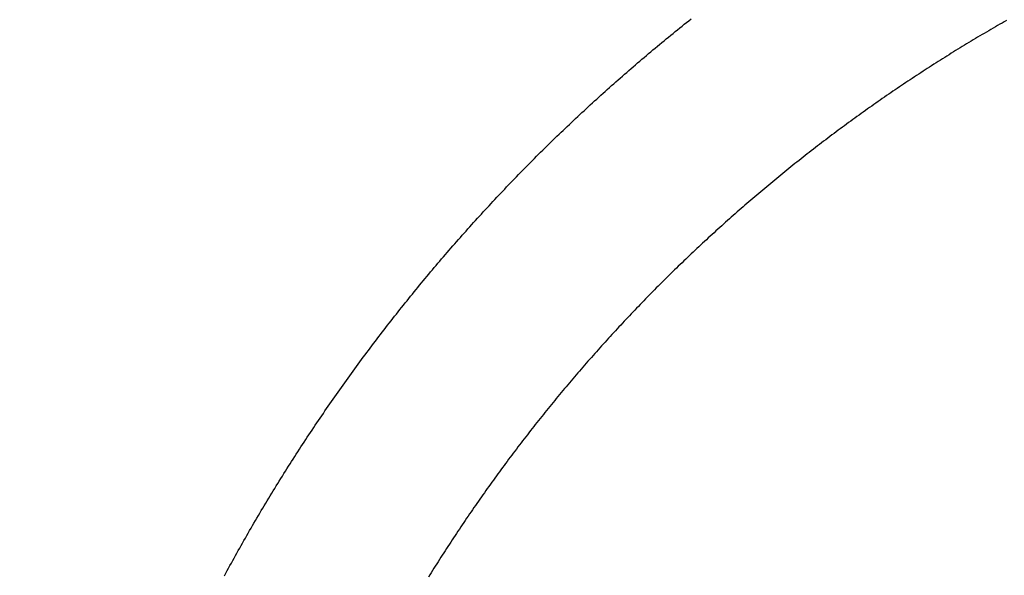
# Model space of a CAD drawing. Units: millimetres. Extents: x -3381 to 15780, y -9744 to -2887.
# Drawn here: x 10334 to 10340, y -8330 to -8327 of the extents above; entities that cross this region are included whole.
import ezdxf

# ---------------------------------------------------------------- set-up
doc = ezdxf.new("R2010")
doc.units = ezdxf.units.MM
doc.layers.add('Background', color=8, linetype='CONTINUOUS')

msp = doc.modelspace()

# ---------------------------------------------------------------- linework, layer by layer
at = {"layer": 'Background', "linetype": 'Continuous'}
for p, q in [((10337.901561, -8327.283858), (10337.914141, -8327.273728)), ((10337.914141, -8327.273728), (10337.926741, -8327.263608)), ((10337.926741, -8327.263608), (10337.939361, -8327.253508)), ((10337.939361, -8327.253508), (10337.952001, -8327.243428)), ((10337.952001, -8327.243428), (10337.964641, -8327.233378)), ((10337.964641, -8327.233378), (10337.977311, -8327.223338)), ((10339.677291, -8327.267728), (10339.664861, -8327.274928)), ((10339.689731, -8327.260548), (10339.677291, -8327.267728)), ((10339.702181, -8327.253388), (10339.689731, -8327.260548)), ((10339.714651, -8327.246248), (10339.702181, -8327.253388)), ((10339.727121, -8327.239128), (10339.714651, -8327.246248)), ((10339.739601, -8327.232028), (10339.727121, -8327.239128)), ((10337.838941, -8327.334798), (10337.851431, -8327.324578)), ((10337.851431, -8327.324578), (10337.863931, -8327.314368)), ((10337.863931, -8327.314368), (10337.876451, -8327.304188)), ((10337.876451, -8327.304188), (10337.889001, -8327.294018)), ((10337.889001, -8327.294018), (10337.901561, -8327.283858)), ((10339.578171, -8327.325888), (10339.565821, -8327.333248)), ((10339.590521, -8327.318548), (10339.578171, -8327.325888)), ((10339.602881, -8327.311228), (10339.590521, -8327.318548)), ((10339.615261, -8327.303928), (10339.602881, -8327.311228)), ((10339.627641, -8327.296648), (10339.615261, -8327.303928)), ((10339.640041, -8327.289388), (10339.627641, -8327.296648)), ((10339.652441, -8327.282148), (10339.640041, -8327.289388)), ((10339.664861, -8327.274928), (10339.652441, -8327.282148)), ((10337.776821, -8327.386178), (10337.789201, -8327.375868)), ((10337.789201, -8327.375868), (10337.801611, -8327.365578)), ((10337.801611, -8327.365578), (10337.814031, -8327.355298)), ((10337.814031, -8327.355298), (10337.826481, -8327.345038)), ((10337.826481, -8327.345038), (10337.838941, -8327.334798)), ((10339.492011, -8327.377818), (10339.479741, -8327.385318)), ((10339.504281, -8327.370338), (10339.492011, -8327.377818)), ((10339.516571, -8327.362878), (10339.504281, -8327.370338)), ((10339.528871, -8327.355438), (10339.516571, -8327.362878)), ((10339.541171, -8327.348018), (10339.528871, -8327.355438)), ((10339.553491, -8327.340628), (10339.541171, -8327.348018)), ((10339.565821, -8327.333248), (10339.553491, -8327.340628)), ((10337.702911, -8327.448398), (10337.715181, -8327.437988)), ((10337.715181, -8327.437988), (10337.727471, -8327.427588)), ((10337.727471, -8327.427588), (10337.739781, -8327.417208)), ((10337.739781, -8327.417208), (10337.752101, -8327.406848)), ((10337.752101, -8327.406848), (10337.764451, -8327.396508)), ((10337.764451, -8327.396508), (10337.776821, -8327.386178)), ((10339.394201, -8327.438358), (10339.382021, -8327.446018)), ((10339.406391, -8327.430718), (10339.394201, -8327.438358)), ((10339.418591, -8327.423098), (10339.406391, -8327.430718)), ((10339.430791, -8327.415508), (10339.418591, -8327.423098)), ((10339.443021, -8327.407928), (10339.430791, -8327.415508)), ((10339.455251, -8327.400368), (10339.443021, -8327.407928)), ((10339.467491, -8327.392828), (10339.455251, -8327.400368)), ((10339.479741, -8327.385318), (10339.467491, -8327.392828)), ((10337.641861, -8327.500728), (10337.654031, -8327.490228)), ((10337.654031, -8327.490228), (10337.666221, -8327.479748)), ((10337.666221, -8327.479748), (10337.678431, -8327.469278)), ((10337.678431, -8327.469278), (10337.690661, -8327.458828)), ((10337.690661, -8327.458828), (10337.702911, -8327.448398)), ((10339.309201, -8327.492378), (10339.297101, -8327.500178)), ((10339.321311, -8327.484598), (10339.309201, -8327.492378)), ((10339.333431, -8327.476838), (10339.321311, -8327.484598)), ((10339.345561, -8327.469108), (10339.333431, -8327.476838)), ((10339.357701, -8327.461388), (10339.345561, -8327.469108)), ((10339.369861, -8327.453688), (10339.357701, -8327.461388)), ((10339.382021, -8327.446018), (10339.369861, -8327.453688)), ((10337.581291, -8327.553488), (10337.593361, -8327.542908)), ((10337.593361, -8327.542908), (10337.605461, -8327.532338)), ((10337.605461, -8327.532338), (10337.617571, -8327.521788)), ((10337.617571, -8327.521788), (10337.629701, -8327.511248)), ((10337.629701, -8327.511248), (10337.641861, -8327.500728)), ((10339.224741, -8327.547378), (10339.212721, -8327.555308)), ((10339.236771, -8327.539458), (10339.224741, -8327.547378)), ((10339.248821, -8327.531558), (10339.236771, -8327.539458)), ((10339.260871, -8327.523688), (10339.248821, -8327.531558)), ((10339.272941, -8327.515828), (10339.260871, -8327.523688)), ((10339.285011, -8327.507988), (10339.272941, -8327.515828)), ((10339.297101, -8327.500178), (10339.285011, -8327.507988)), ((10337.521211, -8327.606688), (10337.533181, -8327.596008)), ((10337.533181, -8327.596008), (10337.545181, -8327.585358)), ((10337.545181, -8327.585358), (10337.557201, -8327.574718)), ((10337.557201, -8327.574718), (10337.569231, -8327.564098)), ((10337.569231, -8327.564098), (10337.581291, -8327.553488)), ((10339.140821, -8327.603348), (10339.128881, -8327.611428)), ((10339.152781, -8327.595298), (10339.140821, -8327.603348)), ((10339.164741, -8327.587258), (10339.152781, -8327.595298)), ((10339.176721, -8327.579238), (10339.164741, -8327.587258)), ((10339.188711, -8327.571248), (10339.176721, -8327.579238)), ((10339.200711, -8327.563268), (10339.188711, -8327.571248)), ((10339.212721, -8327.555308), (10339.200711, -8327.563268)), ((10337.461611, -8327.660308), (10337.473491, -8327.649548)), ((10337.473491, -8327.649548), (10337.485391, -8327.638808)), ((10337.485391, -8327.638808), (10337.497311, -8327.628088)), ((10337.497311, -8327.628088), (10337.509251, -8327.617378)), ((10337.509251, -8327.617378), (10337.521211, -8327.606688)), ((10339.069331, -8327.652118), (10339.057451, -8327.660308)), ((10339.081211, -8327.643938), (10339.069331, -8327.652118)), ((10339.093111, -8327.635778), (10339.081211, -8327.643938)), ((10339.105021, -8327.627648), (10339.093111, -8327.635778)), ((10339.116951, -8327.619528), (10339.105021, -8327.627648)), ((10339.128881, -8327.611428), (10339.116951, -8327.619528)), ((10337.402491, -8327.714368), (10337.414271, -8327.703518)), ((10337.414271, -8327.703518), (10337.426081, -8327.692688)), ((10337.426081, -8327.692688), (10337.437901, -8327.681878)), ((10337.437901, -8327.681878), (10337.449741, -8327.671088)), ((10337.449741, -8327.671088), (10337.461611, -8327.660308)), ((10338.986421, -8327.709918), (10338.974621, -8327.718258)), ((10338.998231, -8327.701598), (10338.986421, -8327.709918)), ((10339.010051, -8327.693308), (10338.998231, -8327.701598)), ((10339.021881, -8327.685028), (10339.010051, -8327.693308)), ((10339.033731, -8327.676768), (10339.021881, -8327.685028)), ((10339.045581, -8327.668528), (10339.033731, -8327.676768)), ((10339.057451, -8327.660308), (10339.045581, -8327.668528)), ((10337.332191, -8327.779798), (10337.343851, -8327.768848)), ((10337.343851, -8327.768848), (10337.355541, -8327.757918)), ((10337.355541, -8327.757918), (10337.367251, -8327.746998)), ((10337.367251, -8327.746998), (10337.378981, -8327.736108)), ((10337.378981, -8327.736108), (10337.390721, -8327.725228)), ((10337.390721, -8327.725228), (10337.402491, -8327.714368)), ((10338.904061, -8327.768718), (10338.892341, -8327.777198)), ((10338.915801, -8327.760258), (10338.904061, -8327.768718)), ((10338.927541, -8327.751818), (10338.915801, -8327.760258)), ((10338.939291, -8327.743398), (10338.927541, -8327.751818)), ((10338.951061, -8327.734998), (10338.939291, -8327.743398)), ((10338.962831, -8327.726618), (10338.951061, -8327.734998)), ((10338.974621, -8327.718258), (10338.962831, -8327.726618)), ((10337.274131, -8327.834788), (10337.285701, -8327.823758)), ((10337.285701, -8327.823758), (10337.297291, -8327.812738)), ((10337.297291, -8327.812738), (10337.308901, -8327.801738)), ((10337.308901, -8327.801738), (10337.320541, -8327.790758)), ((10337.320541, -8327.790758), (10337.332191, -8327.779798)), ((10338.833911, -8327.819898), (10338.822261, -8327.828498)), ((10338.845571, -8327.811318), (10338.833911, -8327.819898)), ((10338.857251, -8327.802758), (10338.845571, -8327.811318)), ((10338.868941, -8327.794218), (10338.857251, -8327.802758)), ((10338.880631, -8327.785698), (10338.868941, -8327.794218)), ((10338.892341, -8327.777198), (10338.880631, -8327.785698)), ((10337.216551, -8327.890218), (10337.228031, -8327.879098)), ((10337.228031, -8327.879098), (10337.239521, -8327.867998)), ((10337.239521, -8327.867998), (10337.251041, -8327.856908)), ((10337.251041, -8327.856908), (10337.262571, -8327.845848)), ((10337.262571, -8327.845848), (10337.274131, -8327.834788)), ((10338.764161, -8327.871818), (10338.752571, -8327.880548)), ((10338.775761, -8327.863118), (10338.764161, -8327.871818)), ((10338.787361, -8327.854428), (10338.775761, -8327.863118)), ((10338.798981, -8327.845768), (10338.787361, -8327.854428)), ((10338.810611, -8327.837128), (10338.798981, -8327.845768)), ((10338.822261, -8327.828498), (10338.810611, -8327.837128)), ((10337.170841, -8327.934868), (10337.182241, -8327.923678)), ((10337.182241, -8327.923678), (10337.193661, -8327.912508)), ((10337.193661, -8327.912508), (10337.205091, -8327.901358)), ((10337.205091, -8327.901358), (10337.216551, -8327.890218)), ((10338.683301, -8327.933318), (10338.671801, -8327.942188)), ((10338.694821, -8327.924468), (10338.683301, -8327.933318)), ((10338.706351, -8327.915648), (10338.694821, -8327.924468)), ((10338.717891, -8327.906838), (10338.706351, -8327.915648)), ((10338.729441, -8327.898058), (10338.717891, -8327.906838)), ((10338.741001, -8327.889288), (10338.729441, -8327.898058)), ((10338.752571, -8327.880548), (10338.741001, -8327.889288)), ((10337.114131, -8327.991068), (10337.125431, -8327.979788)), ((10337.125431, -8327.979788), (10337.136751, -8327.968538)), ((10337.136751, -8327.968538), (10337.148101, -8327.957298)), ((10337.148101, -8327.957298), (10337.159461, -8327.946078)), ((10337.159461, -8327.946078), (10337.170841, -8327.934868)), ((10338.614441, -8327.986838), (10338.603001, -8327.995828)), ((10338.625891, -8327.977868), (10338.614441, -8327.986838)), ((10338.637351, -8327.968918), (10338.625891, -8327.977868)), ((10338.648821, -8327.959988), (10338.637351, -8327.968918)), ((10338.660301, -8327.951078), (10338.648821, -8327.959988)), ((10338.671801, -8327.942188), (10338.660301, -8327.951078)), ((10337.057901, -8328.047688), (10337.069101, -8328.036328)), ((10337.069101, -8328.036328), (10337.080331, -8328.024988)), ((10337.080331, -8328.024988), (10337.091581, -8328.013668)), ((10337.091581, -8328.013668), (10337.102841, -8328.002358)), ((10337.102841, -8328.002358), (10337.114131, -8327.991068)), ((10338.545991, -8328.041098), (10338.534631, -8328.050208)), ((10338.557361, -8328.032008), (10338.545991, -8328.041098)), ((10338.568751, -8328.022928), (10338.557361, -8328.032008)), ((10338.580161, -8328.013878), (10338.568751, -8328.022928)), ((10338.591571, -8328.004848), (10338.580161, -8328.013878)), ((10338.603001, -8327.995828), (10338.591571, -8328.004848)), ((10337.002151, -8328.104748), (10337.013261, -8328.093298)), ((10337.013261, -8328.093298), (10337.024391, -8328.081868)), ((10337.024391, -8328.081868), (10337.035541, -8328.070458)), ((10337.035541, -8328.070458), (10337.046711, -8328.059068)), ((10337.046711, -8328.059068), (10337.057901, -8328.047688)), ((10338.478101, -8328.095988), (10338.466841, -8328.105188)), ((10338.489371, -8328.086798), (10338.478101, -8328.095988)), ((10338.500661, -8328.077628), (10338.489371, -8328.086798)), ((10338.511961, -8328.068468), (10338.500661, -8328.077628)), ((10338.523291, -8328.059328), (10338.511961, -8328.068468)), ((10338.534631, -8328.050208), (10338.523291, -8328.059328)), ((10336.946871, -8328.162218), (10336.957891, -8328.150688)), ((10336.957891, -8328.150688), (10336.968931, -8328.139178)), ((10336.968931, -8328.139178), (10336.979981, -8328.127688)), ((10336.979981, -8328.127688), (10336.991051, -8328.116208)), ((10336.991051, -8328.116208), (10337.002151, -8328.104748)), ((10338.410841, -8328.151438), (10338.399691, -8328.160738)), ((10338.422011, -8328.142158), (10338.410841, -8328.151438)), ((10338.433191, -8328.132898), (10338.422011, -8328.142158)), ((10338.444391, -8328.123648), (10338.433191, -8328.132898)), ((10338.455611, -8328.114408), (10338.444391, -8328.123648)), ((10338.466841, -8328.105188), (10338.455611, -8328.114408)), ((10336.892081, -8328.220128), (10336.903001, -8328.208508)), ((10336.903001, -8328.208508), (10336.913941, -8328.196908)), ((10336.913941, -8328.196908), (10336.924901, -8328.185328)), ((10336.924901, -8328.185328), (10336.935881, -8328.173768)), ((10336.935881, -8328.173768), (10336.946871, -8328.162218)), ((10338.344221, -8328.207458), (10338.333171, -8328.216858)), ((10338.355281, -8328.198088), (10338.344221, -8328.207458)), ((10338.366351, -8328.188728), (10338.355281, -8328.198088)), ((10338.377451, -8328.179378), (10338.366351, -8328.188728)), ((10338.388561, -8328.170058), (10338.377451, -8328.179378)), ((10338.399691, -8328.160738), (10338.388561, -8328.170058)), ((10336.848591, -8328.266748), (10336.859431, -8328.255068)), ((10336.859431, -8328.255068), (10336.870301, -8328.243408)), ((10336.870301, -8328.243408), (10336.881181, -8328.231758)), ((10336.881181, -8328.231758), (10336.892081, -8328.220128)), ((10338.278221, -8328.264048), (10338.267291, -8328.273528)), ((10338.289181, -8328.254578), (10338.278221, -8328.264048)), ((10338.300151, -8328.245118), (10338.289181, -8328.254578)), ((10338.311141, -8328.235688), (10338.300151, -8328.245118)), ((10338.322151, -8328.226258), (10338.311141, -8328.235688)), ((10338.333171, -8328.216858), (10338.322151, -8328.226258)), ((10336.794651, -8328.325418), (10336.805401, -8328.313648)), ((10336.805401, -8328.313648), (10336.816171, -8328.301898)), ((10336.816171, -8328.301898), (10336.826961, -8328.290168)), ((10336.826961, -8328.290168), (10336.837761, -8328.278448)), ((10336.837761, -8328.278448), (10336.848591, -8328.266748)), ((10338.223711, -8328.311628), (10338.212861, -8328.321188)), ((10338.234581, -8328.302078), (10338.223711, -8328.311628)), ((10338.245461, -8328.292548), (10338.234581, -8328.302078)), ((10338.256371, -8328.283028), (10338.245461, -8328.292548)), ((10338.267291, -8328.273528), (10338.256371, -8328.283028)), ((10336.741191, -8328.384508), (10336.751841, -8328.372658)), ((10336.751841, -8328.372658), (10336.762521, -8328.360818)), ((10336.762521, -8328.360818), (10336.773211, -8328.348998)), ((10336.773211, -8328.348998), (10336.783921, -8328.337198)), ((10336.783921, -8328.337198), (10336.794651, -8328.325418)), ((10338.158871, -8328.369238), (10338.148131, -8328.378898)), ((10338.169631, -8328.359598), (10338.158871, -8328.369238)), ((10338.180411, -8328.349968), (10338.169631, -8328.359598)), ((10338.191211, -8328.340358), (10338.180411, -8328.349968)), ((10338.202031, -8328.330768), (10338.191211, -8328.340358)), ((10338.212861, -8328.321188), (10338.202031, -8328.330768)), ((10336.698761, -8328.432078), (10336.709341, -8328.420158)), ((10336.709341, -8328.420158), (10336.719931, -8328.408258)), ((10336.719931, -8328.408258), (10336.730551, -8328.396378)), ((10336.730551, -8328.396378), (10336.741191, -8328.384508)), ((10338.094661, -8328.427408), (10338.084021, -8328.437158)), ((10338.105321, -8328.417678), (10338.094661, -8328.427408)), ((10338.115991, -8328.407958), (10338.105321, -8328.417678)), ((10338.126691, -8328.398258), (10338.115991, -8328.407958)), ((10338.137401, -8328.388568), (10338.126691, -8328.398258)), ((10338.148131, -8328.378898), (10338.137401, -8328.388568)), ((10336.646151, -8328.491928), (10336.656631, -8328.479928)), ((10336.656631, -8328.479928), (10336.667141, -8328.467938)), ((10336.667141, -8328.467938), (10336.677661, -8328.455968)), ((10336.677661, -8328.455968), (10336.688201, -8328.444018)), ((10336.688201, -8328.444018), (10336.698761, -8328.432078)), ((10338.041631, -8328.476308), (10338.031071, -8328.486138)), ((10338.052201, -8328.466498), (10338.041631, -8328.476308)), ((10338.062791, -8328.456698), (10338.052201, -8328.466498)), ((10338.073391, -8328.446918), (10338.062791, -8328.456698)), ((10338.084021, -8328.437158), (10338.073391, -8328.446918)), ((10336.604401, -8328.540108), (10336.614811, -8328.528038)), ((10336.614811, -8328.528038), (10336.625241, -8328.515988)), ((10336.625241, -8328.515988), (10336.635681, -8328.503948)), ((10336.635681, -8328.503948), (10336.646151, -8328.491928)), ((10337.978561, -8328.535498), (10337.968111, -8328.545418)), ((10337.989031, -8328.525598), (10337.978561, -8328.535498)), ((10337.999511, -8328.515708), (10337.989031, -8328.525598)), ((10338.010011, -8328.505838), (10337.999511, -8328.515708)), ((10338.020531, -8328.495978), (10338.010011, -8328.505838)), ((10338.031071, -8328.486138), (10338.020531, -8328.495978)), ((10336.552641, -8328.600708), (10336.562961, -8328.588558)), ((10336.562961, -8328.588558), (10336.573291, -8328.576418)), ((10336.573291, -8328.576418), (10336.583641, -8328.564298)), ((10336.583641, -8328.564298), (10336.594011, -8328.552198)), ((10336.594011, -8328.552198), (10336.604401, -8328.540108)), ((10337.926481, -8328.585258), (10337.916121, -8328.595248)), ((10337.936861, -8328.575268), (10337.926481, -8328.585258)), ((10337.947261, -8328.565308), (10337.936861, -8328.575268)), ((10337.957681, -8328.555358), (10337.947261, -8328.565308)), ((10337.968111, -8328.545418), (10337.957681, -8328.555358)), ((10336.511581, -8328.649498), (10336.521821, -8328.637278)), ((10336.521821, -8328.637278), (10336.532071, -8328.625068)), ((10336.532071, -8328.625068), (10336.542351, -8328.612888)), ((10336.542351, -8328.612888), (10336.552641, -8328.600708)), ((10337.864561, -8328.645468), (10337.854301, -8328.655558)), ((10337.874841, -8328.635388), (10337.864561, -8328.645468)), ((10337.885131, -8328.625338), (10337.874841, -8328.635388)), ((10337.895441, -8328.615288), (10337.885131, -8328.625338)), ((10337.905771, -8328.605258), (10337.895441, -8328.615288)), ((10337.916121, -8328.595248), (10337.905771, -8328.605258)), ((10336.460671, -8328.710858), (10336.470821, -8328.698558)), ((10336.470821, -8328.698558), (10336.480981, -8328.686268)), ((10336.480981, -8328.686268), (10336.491161, -8328.673998)), ((10336.491161, -8328.673998), (10336.501361, -8328.661738)), ((10336.501361, -8328.661738), (10336.511581, -8328.649498)), ((10337.813441, -8328.696068), (10337.803271, -8328.706238)), ((10337.823631, -8328.685918), (10337.813441, -8328.696068)), ((10337.833841, -8328.675778), (10337.823631, -8328.685918)), ((10337.844061, -8328.665658), (10337.833841, -8328.675778)), ((10337.854301, -8328.655558), (10337.844061, -8328.665658)), ((10336.420291, -8328.760258), (10336.430361, -8328.747878)), ((10336.430361, -8328.747878), (10336.440441, -8328.735528)), ((10336.440441, -8328.735528), (10336.450551, -8328.723188)), ((10336.450551, -8328.723188), (10336.460671, -8328.710858)), ((10337.752661, -8328.757298), (10337.742591, -8328.767558)), ((10337.762751, -8328.747058), (10337.752661, -8328.757298)), ((10337.772851, -8328.736828), (10337.762751, -8328.747058)), ((10337.782971, -8328.726618), (10337.772851, -8328.736828)), ((10337.793111, -8328.716418), (10337.782971, -8328.726618)), ((10337.803271, -8328.706238), (10337.793111, -8328.716418)), ((10336.370231, -8328.822378), (10336.380211, -8328.809918)), ((10336.380211, -8328.809918), (10336.390201, -8328.797478)), ((10336.390201, -8328.797478), (10336.400211, -8328.785048)), ((10336.400211, -8328.785048), (10336.410241, -8328.772648)), ((10336.410241, -8328.772648), (10336.420291, -8328.760258)), ((10337.702491, -8328.808758), (10337.692511, -8328.819088)), ((10337.712491, -8328.798438), (10337.702491, -8328.808758)), ((10337.722511, -8328.788128), (10337.712491, -8328.798438)), ((10337.732541, -8328.777838), (10337.722511, -8328.788128)), ((10337.742591, -8328.767558), (10337.732541, -8328.777838)), ((10336.330531, -8328.872378), (10336.340431, -8328.859848)), ((10336.340431, -8328.859848), (10336.350341, -8328.847338)), ((10336.350341, -8328.847338), (10336.360281, -8328.834848)), ((10336.360281, -8328.834848), (10336.370231, -8328.822378)), ((10337.652751, -8328.860588), (10337.642861, -8328.871008)), ((10337.662671, -8328.850188), (10337.652751, -8328.860588)), ((10337.672601, -8328.839808), (10337.662671, -8328.850188)), ((10337.682541, -8328.829438), (10337.672601, -8328.839808)), ((10337.692511, -8328.819088), (10337.682541, -8328.829438)), ((10336.281331, -8328.935248), (10336.291131, -8328.922638)), ((10336.291131, -8328.922638), (10336.300951, -8328.910048)), ((10336.300951, -8328.910048), (10336.310791, -8328.897478)), ((10336.310791, -8328.897478), (10336.320651, -8328.884918)), ((10336.320651, -8328.884918), (10336.330531, -8328.872378)), ((10337.593631, -8328.923298), (10337.583841, -8328.933808)), ((10337.603441, -8328.912808), (10337.593631, -8328.923298)), ((10337.613271, -8328.902338), (10337.603441, -8328.912808)), ((10337.623111, -8328.891878), (10337.613271, -8328.902338)), ((10337.632981, -8328.881428), (10337.623111, -8328.891878)), ((10337.642861, -8328.871008), (10337.632981, -8328.881428)), ((10336.242301, -8328.985858), (10336.252031, -8328.973178)), ((10336.252031, -8328.973178), (10336.261781, -8328.960518)), ((10336.261781, -8328.960518), (10336.271541, -8328.947878)), ((10336.271541, -8328.947878), (10336.281331, -8328.935248)), ((10337.544841, -8328.975978), (10337.535131, -8328.986558)), ((10337.554561, -8328.965408), (10337.544841, -8328.975978)), ((10337.564301, -8328.954858), (10337.554561, -8328.965408)), ((10337.574061, -8328.944328), (10337.564301, -8328.954858)), ((10337.583841, -8328.933808), (10337.574061, -8328.944328)), ((10336.203591, -8329.036728), (10336.213241, -8329.023988)), ((10336.213241, -8329.023988), (10336.222911, -8329.011258)), ((10336.222911, -8329.011258), (10336.232601, -8328.998548)), ((10336.232601, -8328.998548), (10336.242301, -8328.985858)), ((10337.496471, -8329.029038), (10337.486851, -8329.039698)), ((10337.506111, -8329.018398), (10337.496471, -8329.029038)), ((10337.515771, -8329.007768), (10337.506111, -8329.018398)), ((10337.525441, -8328.997158), (10337.515771, -8329.007768)), ((10337.535131, -8328.986558), (10337.525441, -8328.997158)), ((10336.155621, -8329.100708), (10336.165171, -8329.087878)), ((10336.165171, -8329.087878), (10336.174751, -8329.075068)), ((10336.174751, -8329.075068), (10336.184341, -8329.062268)), ((10336.184341, -8329.062268), (10336.193951, -8329.049498)), ((10336.193951, -8329.049498), (10336.203591, -8329.036728)), ((10337.448531, -8329.082478), (10337.439001, -8329.093218)), ((10337.458091, -8329.071758), (10337.448531, -8329.082478)), ((10337.467661, -8329.061058), (10337.458091, -8329.071758)), ((10337.477241, -8329.050368), (10337.467661, -8329.061058)), ((10337.486851, -8329.039698), (10337.477241, -8329.050368)), ((10336.117581, -8329.152188), (10336.127061, -8329.139298)), ((10336.127061, -8329.139298), (10336.136561, -8329.126418)), ((10336.136561, -8329.126418), (10336.146081, -8329.113548)), ((10336.146081, -8329.113548), (10336.155621, -8329.100708)), ((10337.401021, -8329.136298), (10337.391571, -8329.147108)), ((10337.410491, -8329.125508), (10337.401021, -8329.136298)), ((10337.419971, -8329.114728), (10337.410491, -8329.125508)), ((10337.429481, -8329.103958), (10337.419971, -8329.114728)), ((10337.439001, -8329.093218), (10337.429481, -8329.103958)), ((10336.079851, -8329.203948), (10336.089261, -8329.190978)), ((10336.089261, -8329.190978), (10336.098681, -8329.178038)), ((10336.098681, -8329.178038), (10336.108121, -8329.165108)), ((10336.108121, -8329.165108), (10336.117581, -8329.152188)), ((10337.353931, -8329.190508), (10337.344571, -8329.201388)), ((10337.363321, -8329.179628), (10337.353931, -8329.190508)), ((10337.372721, -8329.168778), (10337.363321, -8329.179628)), ((10337.382131, -8329.157938), (10337.372721, -8329.168778)), ((10337.391571, -8329.147108), (10337.382131, -8329.157938)), ((10336.042431, -8329.255978), (10336.051751, -8329.242938)), ((10336.051751, -8329.242938), (10336.061101, -8329.229928)), ((10336.061101, -8329.229928), (10336.070471, -8329.216928)), ((10336.070471, -8329.216928), (10336.079851, -8329.203948)), ((10337.307281, -8329.245088), (10337.297991, -8329.256048)), ((10337.316571, -8329.234138), (10337.307281, -8329.245088)), ((10337.325891, -8329.223208), (10337.316571, -8329.234138)), ((10337.335221, -8329.212288), (10337.325891, -8329.223208)), ((10337.344571, -8329.201388), (10337.335221, -8329.212288)), ((10335.996081, -8329.321388), (10336.005311, -8329.308278)), ((10336.005311, -8329.308278), (10336.014561, -8329.295168)), ((10336.014561, -8329.295168), (10336.023831, -8329.282088)), ((10336.023831, -8329.282088), (10336.033121, -8329.269028)), ((10336.033121, -8329.269028), (10336.042431, -8329.255978)), ((10337.261041, -8329.300048), (10337.251851, -8329.311088)), ((10337.270251, -8329.289028), (10337.261041, -8329.300048)), ((10337.279481, -8329.278018), (10337.270251, -8329.289028)), ((10337.288731, -8329.267028), (10337.279481, -8329.278018)), ((10337.297991, -8329.256048), (10337.288731, -8329.267028)), ((10335.959341, -8329.374028), (10335.968491, -8329.360848)), ((10335.968491, -8329.360848), (10335.977671, -8329.347678)), ((10335.977671, -8329.347678), (10335.986861, -8329.334528)), ((10335.986861, -8329.334528), (10335.996081, -8329.321388)), ((10337.215231, -8329.355388), (10337.206121, -8329.366508)), ((10337.224361, -8329.344288), (10337.215231, -8329.355388)), ((10337.233511, -8329.333208), (10337.224361, -8329.344288)), ((10337.242671, -8329.322138), (10337.233511, -8329.333208)), ((10337.251851, -8329.311088), (10337.242671, -8329.322138)), ((10335.922911, -8329.426948), (10335.931991, -8329.413688)), ((10335.931991, -8329.413688), (10335.941091, -8329.400458)), ((10335.941091, -8329.400458), (10335.950201, -8329.387238)), ((10335.950201, -8329.387238), (10335.959341, -8329.374028)), ((10337.169851, -8329.411108), (10337.160831, -8329.422298)), ((10337.178901, -8329.399938), (10337.169851, -8329.411108)), ((10337.187951, -8329.388778), (10337.178901, -8329.399938)), ((10337.197031, -8329.377628), (10337.187951, -8329.388778)), ((10337.206121, -8329.366508), (10337.197031, -8329.377628)), ((10335.886791, -8329.480128), (10335.895791, -8329.466808)), ((10335.895791, -8329.466808), (10335.904811, -8329.453508)), ((10335.904811, -8329.453508), (10335.913851, -8329.440218)), ((10335.913851, -8329.440218), (10335.922911, -8329.426948)), ((10337.124901, -8329.467208), (10337.115961, -8329.478478)), ((10337.133851, -8329.455958), (10337.124901, -8329.467208)), ((10337.142831, -8329.444728), (10337.133851, -8329.455958)), ((10337.151821, -8329.433508), (10337.142831, -8329.444728)), ((10337.160831, -8329.422298), (10337.151821, -8329.433508)), ((10335.850981, -8329.533598), (10335.859901, -8329.520198)), ((10335.859901, -8329.520198), (10335.868841, -8329.506828)), ((10335.868841, -8329.506828), (10335.877811, -8329.493468)), ((10335.877811, -8329.493468), (10335.886791, -8329.480128)), ((10337.080371, -8329.523688), (10337.071511, -8329.535028)), ((10337.089241, -8329.512368), (10337.080371, -8329.523688)), ((10337.098131, -8329.501058), (10337.089241, -8329.512368)), ((10337.107031, -8329.489758), (10337.098131, -8329.501058)), ((10337.115961, -8329.478478), (10337.107031, -8329.489758)), ((10335.815471, -8329.587328), (10335.824321, -8329.573868)), ((10335.824321, -8329.573868), (10335.833191, -8329.560428)), ((10335.833191, -8329.560428), (10335.842071, -8329.546998)), ((10335.842071, -8329.546998), (10335.850981, -8329.533598)), ((10337.036261, -8329.580548), (10337.027491, -8329.591968)), ((10337.045051, -8329.569148), (10337.036261, -8329.580548)), ((10337.053851, -8329.557758), (10337.045051, -8329.569148)), ((10337.062671, -8329.546388), (10337.053851, -8329.557758)), ((10337.071511, -8329.535028), (10337.062671, -8329.546388)), ((10335.780281, -8329.641348), (10335.789051, -8329.627818)), ((10335.789051, -8329.627818), (10335.797841, -8329.614308)), ((10335.797841, -8329.614308), (10335.806641, -8329.600808)), ((10335.806641, -8329.600808), (10335.815471, -8329.587328)), ((10336.992591, -8329.637788), (10336.983901, -8329.649288)), ((10337.001291, -8329.626318), (10336.992591, -8329.637788)), ((10337.010011, -8329.614848), (10337.001291, -8329.626318)), ((10337.018741, -8329.603398), (10337.010011, -8329.614848)), ((10337.027491, -8329.591968), (10337.018741, -8329.603398)), ((10335.745401, -8329.695638), (10335.754091, -8329.682038)), ((10335.754091, -8329.682038), (10335.762801, -8329.668458)), ((10335.762801, -8329.668458), (10335.771531, -8329.654888)), ((10335.771531, -8329.654888), (10335.780281, -8329.641348)), ((10336.957951, -8329.683858), (10336.949341, -8329.695418)), ((10336.966591, -8329.672318), (10336.957951, -8329.683858)), ((10336.975241, -8329.660798), (10336.966591, -8329.672318)), ((10336.983901, -8329.649288), (10336.975241, -8329.660798)), ((10335.710821, -8329.750208), (10335.719441, -8329.736538)), ((10335.719441, -8329.736538), (10335.728071, -8329.722888)), ((10335.728071, -8329.722888), (10335.736721, -8329.709248)), ((10335.736721, -8329.709248), (10335.745401, -8329.695638)), ((10336.915051, -8329.741788), (10336.906521, -8329.753418)), ((10336.923591, -8329.730168), (10336.915051, -8329.741788)), ((10336.932161, -8329.718568), (10336.923591, -8329.730168)), ((10336.940741, -8329.706988), (10336.932161, -8329.718568)), ((10336.949341, -8329.695418), (10336.940741, -8329.706988)), ((10335.676581, -8329.805028), (10335.685111, -8329.791298)), ((10335.685111, -8329.791298), (10335.693661, -8329.777588)), ((10335.693661, -8329.777588), (10335.702231, -8329.763888)), ((10335.702231, -8329.763888), (10335.710821, -8329.750208)), ((10336.872571, -8329.800098), (10336.864131, -8329.811808)), ((10336.881031, -8329.788408), (10336.872571, -8329.800098)), ((10336.889511, -8329.776728), (10336.881031, -8329.788408)), ((10336.898011, -8329.765068), (10336.889511, -8329.776728)), ((10336.906521, -8329.753418), (10336.898011, -8329.765068)), ((10335.642721, -8329.860018), (10335.651151, -8329.846258)), ((10335.651151, -8329.846258), (10335.659601, -8329.832508)), ((10335.659601, -8329.832508), (10335.668081, -8329.818758)), ((10335.668081, -8329.818758), (10335.676581, -8329.805028)), ((10336.830521, -8329.858788), (10336.822161, -8329.870568)), ((10336.838901, -8329.847018), (10336.830521, -8329.858788)), ((10336.847291, -8329.835268), (10336.838901, -8329.847018)), ((10336.855701, -8329.823528), (10336.847291, -8329.835268)), ((10336.864131, -8329.811808), (10336.855701, -8329.823528)), ((10335.609241, -8329.915178), (10335.617581, -8329.901368)), ((10335.617581, -8329.901368), (10335.625931, -8329.887578)), ((10335.625931, -8329.887578), (10335.634311, -8329.873798)), ((10335.634311, -8329.873798), (10335.642721, -8329.860018)), ((10336.797191, -8329.906018), (10336.788901, -8329.917868)), ((10336.805501, -8329.894188), (10336.797191, -8329.906018)), ((10336.813821, -8329.882368), (10336.805501, -8329.894188)), ((10336.822161, -8329.870568), (10336.813821, -8329.882368)), ((10335.576151, -8329.970488), (10335.584391, -8329.956638)), ((10335.584391, -8329.956638), (10335.592651, -8329.942808)), ((10335.592651, -8329.942808), (10335.600931, -8329.928988)), ((10335.600931, -8329.928988), (10335.609241, -8329.915178)), ((10336.755921, -8329.965398), (10336.747721, -8329.977328)), ((10336.764141, -8329.953498), (10336.755921, -8329.965398)), ((10336.772381, -8329.941598), (10336.764141, -8329.953498)), ((10336.780631, -8329.929728), (10336.772381, -8329.941598)), ((10336.788901, -8329.917868), (10336.780631, -8329.929728)), ((10335.543441, -8330.025958), (10335.551591, -8330.012068)), ((10335.551591, -8330.012068), (10335.559751, -8329.998198)), ((10335.559751, -8329.998198), (10335.567941, -8329.984338)), ((10335.567941, -8329.984338), (10335.576151, -8329.970488)), ((10336.723211, -8330.013188), (10336.715081, -8330.025168)), ((10336.731361, -8330.001218), (10336.723211, -8330.013188)), ((10336.739531, -8329.989258), (10336.731361, -8330.001218)), ((10336.747721, -8329.977328), (10336.739531, -8329.989258)), ((10335.511121, -8330.081578), (10335.519171, -8330.067658)), ((10335.519171, -8330.067658), (10335.527241, -8330.053748)), ((10335.527241, -8330.053748), (10335.535331, -8330.039848)), ((10335.535331, -8330.039848), (10335.543441, -8330.025958)), ((10336.682721, -8330.073258), (10336.674671, -8330.085328)), ((10336.690781, -8330.061218), (10336.682721, -8330.073258)), ((10336.698861, -8330.049188), (10336.690781, -8330.061218)), ((10336.706961, -8330.037168), (10336.698861, -8330.049188)), ((10336.715081, -8330.025168), (10336.706961, -8330.037168)), ((10335.479181, -8330.137368), (10335.487131, -8330.123408)), ((10335.487131, -8330.123408), (10335.495101, -8330.109458)), ((10335.495101, -8330.109458), (10335.503101, -8330.095508)), ((10335.503101, -8330.095508), (10335.511121, -8330.081578)), ((10336.642661, -8330.133728), (10336.634701, -8330.145868)), ((10336.650641, -8330.121608), (10336.642661, -8330.133728)), ((10336.658631, -8330.109498), (10336.650641, -8330.121608)), ((10336.666641, -8330.097398), (10336.658631, -8330.109498)), ((10336.674671, -8330.085328), (10336.666641, -8330.097398)), ((10335.447621, -8330.193308), (10335.455481, -8330.179308)), ((10335.455481, -8330.179308), (10335.463351, -8330.165318)), ((10335.463351, -8330.165318), (10335.471251, -8330.151338)), ((10335.471251, -8330.151338), (10335.479181, -8330.137368)), ((10336.610921, -8330.182378), (10336.603041, -8330.194578)), ((10336.618831, -8330.170198), (10336.610921, -8330.182378)), ((10336.626761, -8330.158028), (10336.618831, -8330.170198)), ((10336.634701, -8330.145868), (10336.626761, -8330.158028)), ((10335.416441, -8330.249408), (10335.424201, -8330.235368)), ((10335.424201, -8330.235368), (10335.431981, -8330.221338)), ((10335.431981, -8330.221338), (10335.439791, -8330.207318)), ((10335.439791, -8330.207318), (10335.447621, -8330.193308)), ((10336.571651, -8330.243548), (10336.563851, -8330.255828)), ((10336.579471, -8330.231278), (10336.571651, -8330.243548)), ((10336.587311, -8330.219038), (10336.579471, -8330.231278)), ((10336.595161, -8330.206798), (10336.587311, -8330.219038)), ((10336.603041, -8330.194578), (10336.595161, -8330.206798)), ((10335.385651, -8330.305658), (10335.393311, -8330.291578)), ((10335.393311, -8330.291578), (10335.401001, -8330.277508)), ((10335.401001, -8330.277508), (10335.408711, -8330.263458)), ((10335.408711, -8330.263458), (10335.416441, -8330.249408)), ((10336.540551, -8330.292758), (10336.532821, -8330.305098)), ((10336.548301, -8330.280438), (10336.540551, -8330.292758)), ((10336.556071, -8330.268128), (10336.548301, -8330.280438)), ((10336.563851, -8330.255828), (10336.556071, -8330.268128)), ((10335.370391, -8330.333848), (10335.378011, -8330.319748)), ((10335.378011, -8330.319748), (10335.385651, -8330.305658)), ((10336.517421, -8330.329818), (10336.509761, -8330.342188)), ((10336.525111, -8330.317448), (10336.517421, -8330.329818)), ((10336.532821, -8330.305098), (10336.525111, -8330.317448))]:
    msp.add_line(p, q, dxfattribs=at)
msp.add_arc((10339.727161, -8334.995398), 12.2, 60.124823, 164.389816, dxfattribs=at)

doc.saveas('drawing.dxf')
